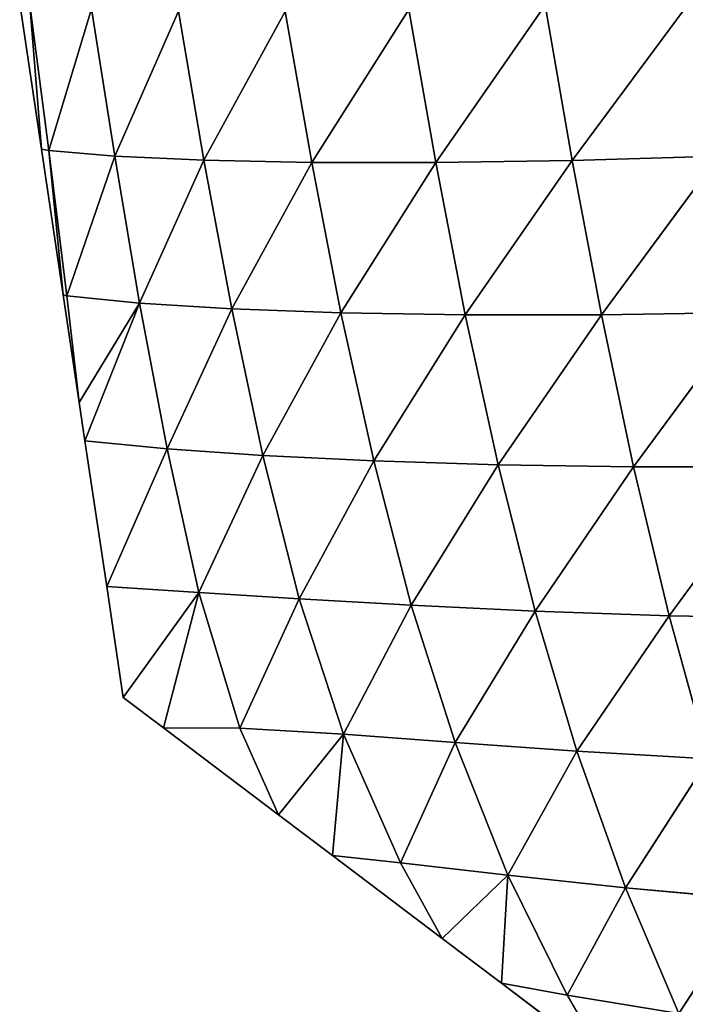
# Model space of a CAD drawing. Extents: x 3446 to 5005, y 1922 to 2416.
# Drawn here: x 4013 to 4064, y 2003 to 2078 of the extents above; entities that cross this region are included whole.
import ezdxf

# ---------------------------------------------------------------- set-up
doc = ezdxf.new("R2010")
doc.units = 0
doc.layers.get('0').update_dxf_attribs({"color": 13, "linetype": 'CONTINUOUS'})

# ---------------------------------------------------------------- blocks, each defined once
blk = doc.blocks.new('SKUPINA_28')
at = {"color": 37}
for p, q in [((27.557, 157.397), (29.218, 146.256)), ((78.896, 157.762, 102.108), (69.751, 145.401, 82.246)), ((28.323, 157.294, 3.562), (29.779, 146.156, 2.545)), ((28.323, 157.294, 3.562), (29.218, 146.256)), ((33.044, 156.992, 19.009), (29.779, 146.156, 2.545)), ((33.044, 156.992, 19.009), (34.825, 145.729, 17.627)), ((39.689, 156.817, 36.063), (34.825, 145.729, 17.627)), ((39.689, 156.817, 36.063), (41.63, 145.411, 33.823)), ((47.84, 156.8, 53.376), (41.63, 145.411, 33.823)), ((47.84, 156.8, 53.376), (49.866, 145.242, 50.259)), ((57.278, 156.953, 70.45), (49.866, 145.242, 50.259)), ((57.278, 156.953, 70.45), (59.333, 145.237, 66.552)), ((67.699, 157.277, 86.779), (59.333, 145.237, 66.552)), ((67.699, 157.277, 86.779), (69.751, 145.401, 82.246)), ((29.779, 146.156, 2.545), (29.218, 146.256)), ((29.218, 146.256), (30.88, 135.116)), ((29.779, 146.156, 2.545), (31.159, 135.045, 1.338)), ((29.779, 146.156, 2.545), (30.88, 135.116)), ((34.825, 145.729, 17.627), (29.779, 146.156, 2.545)), ((34.825, 145.729, 17.627), (31.159, 135.045, 1.338)), ((41.63, 145.411, 33.823), (34.825, 145.729, 17.627)), ((34.825, 145.729, 17.627), (36.716, 134.495, 15.969)), ((41.63, 145.411, 33.823), (36.716, 134.495, 15.969)), ((49.866, 145.242, 50.259), (41.63, 145.411, 33.823)), ((41.63, 145.411, 33.823), (43.751, 134.062, 31.066)), ((69.751, 145.401, 82.246), (59.333, 145.237, 66.552)), ((69.751, 145.401, 82.246), (61.59, 133.603, 61.816)), ((80.924, 145.729, 97.079), (69.751, 145.401, 82.246)), ((69.751, 145.401, 82.246), (71.989, 133.607, 76.791)), ((80.924, 145.729, 97.079), (71.989, 133.607, 76.791)), ((49.866, 145.242, 50.259), (43.751, 134.062, 31.066)), ((59.333, 145.237, 66.552), (49.866, 145.242, 50.259)), ((49.866, 145.242, 50.259), (52.095, 133.758, 46.435)), ((59.333, 145.237, 66.552), (52.095, 133.758, 46.435)), ((59.333, 145.237, 66.552), (61.59, 133.603, 61.816)), ((31.159, 135.045, 1.338), (30.88, 135.116)), ((30.88, 135.116), (32.107, 126.889)), ((36.716, 134.495, 15.969), (31.159, 135.045, 1.338)), ((31.159, 135.045, 1.338), (32.107, 126.889)), ((36.716, 134.495, 15.969), (32.107, 126.889)), ((36.716, 134.495, 15.969), (32.541, 123.975)), ((36.716, 134.495, 15.969), (38.828, 123.349, 13.889)), ((43.751, 134.062, 31.066), (36.716, 134.495, 15.969)), ((43.751, 134.062, 31.066), (38.828, 123.349, 13.889)), ((52.095, 133.758, 46.435), (43.751, 134.062, 31.066)), ((43.751, 134.062, 31.066), (46.136, 122.839, 27.57)), ((52.095, 133.758, 46.435), (46.136, 122.839, 27.57)), ((61.59, 133.603, 61.816), (52.095, 133.758, 46.435)), ((52.095, 133.758, 46.435), (54.598, 122.427, 41.695)), ((61.59, 133.603, 61.816), (54.598, 122.427, 41.695)), ((71.989, 133.607, 76.791), (61.59, 133.603, 61.816)), ((61.59, 133.603, 61.816), (64.101, 122.129, 56.071)), ((71.989, 133.607, 76.791), (64.101, 122.129, 56.071)), ((83.118, 133.774, 91.075), (71.989, 133.607, 76.791)), ((71.989, 133.607, 76.791), (74.45, 121.969, 70.286)), ((83.118, 133.774, 91.075), (74.45, 121.969, 70.286)), ((32.107, 126.889), (32.541, 123.975)), ((38.828, 123.349, 13.889), (32.541, 123.975)), ((32.541, 123.975), (34.203, 112.834)), ((38.828, 123.349, 13.889), (34.203, 112.834)), ((46.136, 122.839, 27.57), (38.828, 123.349, 13.889)), ((38.828, 123.349, 13.889), (41.245, 112.38, 11.07)), ((46.136, 122.839, 27.57), (41.245, 112.38, 11.07)), ((54.598, 122.427, 41.695), (46.136, 122.839, 27.57)), ((46.136, 122.839, 27.57), (48.915, 111.89, 22.942)), ((54.598, 122.427, 41.695), (48.915, 111.89, 22.942)), ((64.101, 122.129, 56.071), (54.598, 122.427, 41.695)), ((54.598, 122.427, 41.695), (57.47, 111.393, 35.736)), ((64.101, 122.129, 56.071), (57.47, 111.393, 35.736)), ((74.45, 121.969, 70.286), (64.101, 122.129, 56.071)), ((64.101, 122.129, 56.071), (66.924, 110.945, 49.117)), ((74.45, 121.969, 70.286), (66.924, 110.945, 49.117)), ((85.5, 121.965, 84.006), (74.45, 121.969, 70.286)), ((74.45, 121.969, 70.286), (77.166, 110.6, 62.606)), ((85.5, 121.965, 84.006), (77.166, 110.6, 62.606)), ((34.203, 112.834), (35.47, 104.338)), ((41.245, 112.38, 11.07), (34.203, 112.834)), ((41.245, 112.38, 11.07), (35.47, 104.338)), ((41.245, 112.38, 11.07), (38.533, 102.021)), ((41.245, 112.38, 11.07), (44.367, 102.001, 6.113)), ((48.915, 111.89, 22.942), (41.245, 112.38, 11.07)), ((48.915, 111.89, 22.942), (44.367, 102.001, 6.113)), ((57.47, 111.393, 35.736), (48.915, 111.89, 22.942)), ((48.915, 111.89, 22.942), (52.292, 101.536, 16.465)), ((57.47, 111.393, 35.736), (52.292, 101.536, 16.465)), ((66.924, 110.945, 49.117), (57.47, 111.393, 35.736)), ((57.47, 111.393, 35.736), (60.812, 100.903, 28.197)), ((66.924, 110.945, 49.117), (60.812, 100.903, 28.197)), ((77.166, 110.6, 62.606), (66.924, 110.945, 49.117)), ((66.924, 110.945, 49.117), (70.11, 100.242, 40.781)), ((77.166, 110.6, 62.606), (70.11, 100.242, 40.781)), ((88.09, 110.398, 75.801), (77.166, 110.6, 62.606)), ((77.166, 110.6, 62.606), (80.163, 99.655, 53.678)), ((35.47, 104.338), (38.533, 102.021)), ((44.367, 102.001, 6.113), (38.533, 102.021)), ((38.533, 102.021), (47.321, 95.377)), ((44.367, 102.001, 6.113), (47.321, 95.377)), ((52.292, 101.536, 16.465), (44.367, 102.001, 6.113)), ((52.292, 101.536, 16.465), (47.321, 95.377)), ((52.292, 101.536, 16.465), (51.44, 92.262)), ((52.292, 101.536, 16.465), (56.643, 91.717, 7.108)), ((60.812, 100.903, 28.197), (52.292, 101.536, 16.465)), ((60.812, 100.903, 28.197), (56.643, 91.717, 7.108)), ((70.11, 100.242, 40.781), (60.812, 100.903, 28.197)), ((60.812, 100.903, 28.197), (64.854, 90.77, 18.494)), ((70.11, 100.242, 40.781), (64.854, 90.77, 18.494)), ((80.163, 99.655, 53.678), (70.11, 100.242, 40.781)), ((70.11, 100.242, 40.781), (73.821, 89.8, 30.65)), ((80.163, 99.655, 53.678), (73.821, 89.8, 30.65)), ((47.321, 95.377), (51.44, 92.262)), ((56.643, 91.717, 7.108), (51.44, 92.262)), ((51.44, 92.262), (59.826, 85.92)), ((56.643, 91.717, 7.108), (59.826, 85.92)), ((64.854, 90.77, 18.494), (56.643, 91.717, 7.108)), ((64.854, 90.77, 18.494), (59.826, 85.92)), ((64.854, 90.77, 18.494), (64.347, 82.502)), ((64.854, 90.77, 18.494), (69.374, 81.593, 7.328)), ((73.821, 89.8, 30.65), (64.854, 90.77, 18.494)), ((73.821, 89.8, 30.65), (69.374, 81.593, 7.328)), ((73.821, 89.8, 30.65), (77.898, 80.185, 19.292)), ((83.562, 88.908, 43.178), (73.821, 89.8, 30.65)), ((83.562, 88.908, 43.178), (77.898, 80.185, 19.292)), ((59.826, 85.92), (64.347, 82.502)), ((69.374, 81.593, 7.328), (64.347, 82.502)), ((64.347, 82.502), (72.332, 76.464)), ((77.898, 80.185, 19.292), (69.374, 81.593, 7.328)), ((69.374, 81.593, 7.328), (72.332, 76.464))]:
    blk.add_line(p, q, dxfattribs=at)
mesh = blk.add_polyface(dxfattribs=at)
corners = [(27.557, 157.397), (28.323, 157.294, 3.562), (29.218, 146.256)]
mesh.append_faces([[corners[k] for k in face] for face in [(0, 1, 2)]], dxfattribs={"color": 37})
mesh = blk.add_polyface(dxfattribs=at)
corners = [(78.896, 157.762, 102.108), (69.751, 145.401, 82.246), (67.699, 157.277, 86.779)]
mesh.append_faces([[corners[k] for k in face] for face in [(0, 1, 2)]], dxfattribs={"color": 37})
mesh = blk.add_polyface(dxfattribs=at)
corners = [(78.896, 157.762, 102.108), (80.924, 145.729, 97.079), (69.751, 145.401, 82.246)]
mesh.append_faces([[corners[k] for k in face] for face in [(0, 1, 2)]], dxfattribs={"color": 37})
mesh = blk.add_polyface(dxfattribs=at)
corners = [(28.323, 157.294, 3.562), (29.779, 146.156, 2.545), (29.218, 146.256)]
mesh.append_faces([[corners[k] for k in face] for face in [(0, 1, 2)]], dxfattribs={"color": 37})
mesh = blk.add_polyface(dxfattribs=at)
corners = [(28.323, 157.294, 3.562), (33.044, 156.992, 19.009), (29.779, 146.156, 2.545)]
mesh.append_faces([[corners[k] for k in face] for face in [(0, 1, 2)]], dxfattribs={"color": 37})
mesh = blk.add_polyface(dxfattribs=at)
corners = [(33.044, 156.992, 19.009), (34.825, 145.729, 17.627), (29.779, 146.156, 2.545)]
mesh.append_faces([[corners[k] for k in face] for face in [(0, 1, 2)]], dxfattribs={"color": 37})
mesh = blk.add_polyface(dxfattribs=at)
corners = [(33.044, 156.992, 19.009), (39.689, 156.817, 36.063), (34.825, 145.729, 17.627)]
mesh.append_faces([[corners[k] for k in face] for face in [(0, 1, 2)]], dxfattribs={"color": 37})
mesh = blk.add_polyface(dxfattribs=at)
corners = [(39.689, 156.817, 36.063), (41.63, 145.411, 33.823), (34.825, 145.729, 17.627)]
mesh.append_faces([[corners[k] for k in face] for face in [(0, 1, 2)]], dxfattribs={"color": 37})
mesh = blk.add_polyface(dxfattribs=at)
corners = [(39.689, 156.817, 36.063), (47.84, 156.8, 53.376), (41.63, 145.411, 33.823)]
mesh.append_faces([[corners[k] for k in face] for face in [(0, 1, 2)]], dxfattribs={"color": 37})
mesh = blk.add_polyface(dxfattribs=at)
corners = [(47.84, 156.8, 53.376), (49.866, 145.242, 50.259), (41.63, 145.411, 33.823)]
mesh.append_faces([[corners[k] for k in face] for face in [(0, 1, 2)]], dxfattribs={"color": 37})
mesh = blk.add_polyface(dxfattribs=at)
corners = [(57.278, 156.953, 70.45), (49.866, 145.242, 50.259), (47.84, 156.8, 53.376)]
mesh.append_faces([[corners[k] for k in face] for face in [(0, 1, 2)]], dxfattribs={"color": 37})
mesh = blk.add_polyface(dxfattribs=at)
corners = [(57.278, 156.953, 70.45), (59.333, 145.237, 66.552), (49.866, 145.242, 50.259)]
mesh.append_faces([[corners[k] for k in face] for face in [(0, 1, 2)]], dxfattribs={"color": 37})
mesh = blk.add_polyface(dxfattribs=at)
corners = [(67.699, 157.277, 86.779), (59.333, 145.237, 66.552), (57.278, 156.953, 70.45)]
mesh.append_faces([[corners[k] for k in face] for face in [(0, 1, 2)]], dxfattribs={"color": 37})
mesh = blk.add_polyface(dxfattribs=at)
corners = [(67.699, 157.277, 86.779), (69.751, 145.401, 82.246), (59.333, 145.237, 66.552)]
mesh.append_faces([[corners[k] for k in face] for face in [(0, 1, 2)]], dxfattribs={"color": 37})
mesh = blk.add_polyface(dxfattribs=at)
corners = [(29.218, 146.256), (29.779, 146.156, 2.545), (30.88, 135.116)]
mesh.append_faces([[corners[k] for k in face] for face in [(0, 1, 2)]], dxfattribs={"color": 37})
mesh = blk.add_polyface(dxfattribs=at)
corners = [(29.779, 146.156, 2.545), (31.159, 135.045, 1.338), (30.88, 135.116)]
mesh.append_faces([[corners[k] for k in face] for face in [(0, 1, 2)]], dxfattribs={"color": 37})
mesh = blk.add_polyface(dxfattribs=at)
corners = [(29.779, 146.156, 2.545), (34.825, 145.729, 17.627), (31.159, 135.045, 1.338)]
mesh.append_faces([[corners[k] for k in face] for face in [(0, 1, 2)]], dxfattribs={"color": 37})
mesh = blk.add_polyface(dxfattribs=at)
corners = [(34.825, 145.729, 17.627), (36.716, 134.495, 15.969), (31.159, 135.045, 1.338)]
mesh.append_faces([[corners[k] for k in face] for face in [(0, 1, 2)]], dxfattribs={"color": 37})
mesh = blk.add_polyface(dxfattribs=at)
corners = [(34.825, 145.729, 17.627), (41.63, 145.411, 33.823), (36.716, 134.495, 15.969)]
mesh.append_faces([[corners[k] for k in face] for face in [(0, 1, 2)]], dxfattribs={"color": 37})
mesh = blk.add_polyface(dxfattribs=at)
corners = [(41.63, 145.411, 33.823), (43.751, 134.062, 31.066), (36.716, 134.495, 15.969)]
mesh.append_faces([[corners[k] for k in face] for face in [(0, 1, 2)]], dxfattribs={"color": 37})
mesh = blk.add_polyface(dxfattribs=at)
corners = [(41.63, 145.411, 33.823), (49.866, 145.242, 50.259), (43.751, 134.062, 31.066)]
mesh.append_faces([[corners[k] for k in face] for face in [(0, 1, 2)]], dxfattribs={"color": 37})
mesh = blk.add_polyface(dxfattribs=at)
corners = [(69.751, 145.401, 82.246), (61.59, 133.603, 61.816), (59.333, 145.237, 66.552)]
mesh.append_faces([[corners[k] for k in face] for face in [(0, 1, 2)]], dxfattribs={"color": 37})
mesh = blk.add_polyface(dxfattribs=at)
corners = [(69.751, 145.401, 82.246), (71.989, 133.607, 76.791), (61.59, 133.603, 61.816)]
mesh.append_faces([[corners[k] for k in face] for face in [(0, 1, 2)]], dxfattribs={"color": 37})
mesh = blk.add_polyface(dxfattribs=at)
corners = [(80.924, 145.729, 97.079), (71.989, 133.607, 76.791), (69.751, 145.401, 82.246)]
mesh.append_faces([[corners[k] for k in face] for face in [(0, 1, 2)]], dxfattribs={"color": 37})
mesh = blk.add_polyface(dxfattribs=at)
corners = [(80.924, 145.729, 97.079), (83.118, 133.774, 91.075), (71.989, 133.607, 76.791)]
mesh.append_faces([[corners[k] for k in face] for face in [(0, 1, 2)]], dxfattribs={"color": 37})
mesh = blk.add_polyface(dxfattribs=at)
corners = [(49.866, 145.242, 50.259), (52.095, 133.758, 46.435), (43.751, 134.062, 31.066)]
mesh.append_faces([[corners[k] for k in face] for face in [(0, 1, 2)]], dxfattribs={"color": 37})
mesh = blk.add_polyface(dxfattribs=at)
corners = [(49.866, 145.242, 50.259), (59.333, 145.237, 66.552), (52.095, 133.758, 46.435)]
mesh.append_faces([[corners[k] for k in face] for face in [(0, 1, 2)]], dxfattribs={"color": 37})
mesh = blk.add_polyface(dxfattribs=at)
corners = [(59.333, 145.237, 66.552), (61.59, 133.603, 61.816), (52.095, 133.758, 46.435)]
mesh.append_faces([[corners[k] for k in face] for face in [(0, 1, 2)]], dxfattribs={"color": 37})
mesh = blk.add_polyface(dxfattribs=at)
corners = [(30.88, 135.116), (31.159, 135.045, 1.338), (32.107, 126.889)]
mesh.append_faces([[corners[k] for k in face] for face in [(0, 1, 2)]], dxfattribs={"color": 37})
mesh = blk.add_polyface(dxfattribs=at)
corners = [(31.159, 135.045, 1.338), (36.716, 134.495, 15.969), (32.107, 126.889)]
mesh.append_faces([[corners[k] for k in face] for face in [(0, 1, 2)]], dxfattribs={"color": 37})
mesh = blk.add_polyface(dxfattribs=at)
corners = [(36.716, 134.495, 15.969), (32.541, 123.975), (32.107, 126.889)]
mesh.append_faces([[corners[k] for k in face] for face in [(0, 1, 2)]], dxfattribs={"color": 37})
mesh = blk.add_polyface(dxfattribs=at)
corners = [(36.716, 134.495, 15.969), (38.828, 123.349, 13.889), (32.541, 123.975)]
mesh.append_faces([[corners[k] for k in face] for face in [(0, 1, 2)]], dxfattribs={"color": 37})
mesh = blk.add_polyface(dxfattribs=at)
corners = [(36.716, 134.495, 15.969), (43.751, 134.062, 31.066), (38.828, 123.349, 13.889)]
mesh.append_faces([[corners[k] for k in face] for face in [(0, 1, 2)]], dxfattribs={"color": 37})
mesh = blk.add_polyface(dxfattribs=at)
corners = [(43.751, 134.062, 31.066), (46.136, 122.839, 27.57), (38.828, 123.349, 13.889)]
mesh.append_faces([[corners[k] for k in face] for face in [(0, 1, 2)]], dxfattribs={"color": 37})
mesh = blk.add_polyface(dxfattribs=at)
corners = [(43.751, 134.062, 31.066), (52.095, 133.758, 46.435), (46.136, 122.839, 27.57)]
mesh.append_faces([[corners[k] for k in face] for face in [(0, 1, 2)]], dxfattribs={"color": 37})
mesh = blk.add_polyface(dxfattribs=at)
corners = [(52.095, 133.758, 46.435), (54.598, 122.427, 41.695), (46.136, 122.839, 27.57)]
mesh.append_faces([[corners[k] for k in face] for face in [(0, 1, 2)]], dxfattribs={"color": 37})
mesh = blk.add_polyface(dxfattribs=at)
corners = [(52.095, 133.758, 46.435), (61.59, 133.603, 61.816), (54.598, 122.427, 41.695)]
mesh.append_faces([[corners[k] for k in face] for face in [(0, 1, 2)]], dxfattribs={"color": 37})
mesh = blk.add_polyface(dxfattribs=at)
corners = [(61.59, 133.603, 61.816), (64.101, 122.129, 56.071), (54.598, 122.427, 41.695)]
mesh.append_faces([[corners[k] for k in face] for face in [(0, 1, 2)]], dxfattribs={"color": 37})
mesh = blk.add_polyface(dxfattribs=at)
corners = [(71.989, 133.607, 76.791), (64.101, 122.129, 56.071), (61.59, 133.603, 61.816)]
mesh.append_faces([[corners[k] for k in face] for face in [(0, 1, 2)]], dxfattribs={"color": 37})
mesh = blk.add_polyface(dxfattribs=at)
corners = [(71.989, 133.607, 76.791), (74.45, 121.969, 70.286), (64.101, 122.129, 56.071)]
mesh.append_faces([[corners[k] for k in face] for face in [(0, 1, 2)]], dxfattribs={"color": 37})
mesh = blk.add_polyface(dxfattribs=at)
corners = [(83.118, 133.774, 91.075), (74.45, 121.969, 70.286), (71.989, 133.607, 76.791)]
mesh.append_faces([[corners[k] for k in face] for face in [(0, 1, 2)]], dxfattribs={"color": 37})
mesh = blk.add_polyface(dxfattribs=at)
corners = [(83.118, 133.774, 91.075), (85.5, 121.965, 84.006), (74.45, 121.969, 70.286)]
mesh.append_faces([[corners[k] for k in face] for face in [(0, 1, 2)]], dxfattribs={"color": 37})
mesh = blk.add_polyface(dxfattribs=at)
corners = [(32.541, 123.975), (38.828, 123.349, 13.889), (34.203, 112.834)]
mesh.append_faces([[corners[k] for k in face] for face in [(0, 1, 2)]], dxfattribs={"color": 37})
mesh = blk.add_polyface(dxfattribs=at)
corners = [(38.828, 123.349, 13.889), (41.245, 112.38, 11.07), (34.203, 112.834)]
mesh.append_faces([[corners[k] for k in face] for face in [(0, 1, 2)]], dxfattribs={"color": 37})
mesh = blk.add_polyface(dxfattribs=at)
corners = [(38.828, 123.349, 13.889), (46.136, 122.839, 27.57), (41.245, 112.38, 11.07)]
mesh.append_faces([[corners[k] for k in face] for face in [(0, 1, 2)]], dxfattribs={"color": 37})
mesh = blk.add_polyface(dxfattribs=at)
corners = [(46.136, 122.839, 27.57), (48.915, 111.89, 22.942), (41.245, 112.38, 11.07)]
mesh.append_faces([[corners[k] for k in face] for face in [(0, 1, 2)]], dxfattribs={"color": 37})
mesh = blk.add_polyface(dxfattribs=at)
corners = [(46.136, 122.839, 27.57), (54.598, 122.427, 41.695), (48.915, 111.89, 22.942)]
mesh.append_faces([[corners[k] for k in face] for face in [(0, 1, 2)]], dxfattribs={"color": 37})
mesh = blk.add_polyface(dxfattribs=at)
corners = [(54.598, 122.427, 41.695), (57.47, 111.393, 35.736), (48.915, 111.89, 22.942)]
mesh.append_faces([[corners[k] for k in face] for face in [(0, 1, 2)]], dxfattribs={"color": 37})
mesh = blk.add_polyface(dxfattribs=at)
corners = [(54.598, 122.427, 41.695), (64.101, 122.129, 56.071), (57.47, 111.393, 35.736)]
mesh.append_faces([[corners[k] for k in face] for face in [(0, 1, 2)]], dxfattribs={"color": 37})
mesh = blk.add_polyface(dxfattribs=at)
corners = [(64.101, 122.129, 56.071), (66.924, 110.945, 49.117), (57.47, 111.393, 35.736)]
mesh.append_faces([[corners[k] for k in face] for face in [(0, 1, 2)]], dxfattribs={"color": 37})
mesh = blk.add_polyface(dxfattribs=at)
corners = [(64.101, 122.129, 56.071), (74.45, 121.969, 70.286), (66.924, 110.945, 49.117)]
mesh.append_faces([[corners[k] for k in face] for face in [(0, 1, 2)]], dxfattribs={"color": 37})
mesh = blk.add_polyface(dxfattribs=at)
corners = [(74.45, 121.969, 70.286), (77.166, 110.6, 62.606), (66.924, 110.945, 49.117)]
mesh.append_faces([[corners[k] for k in face] for face in [(0, 1, 2)]], dxfattribs={"color": 37})
mesh = blk.add_polyface(dxfattribs=at)
corners = [(74.45, 121.969, 70.286), (85.5, 121.965, 84.006), (77.166, 110.6, 62.606)]
mesh.append_faces([[corners[k] for k in face] for face in [(0, 1, 2)]], dxfattribs={"color": 37})
mesh = blk.add_polyface(dxfattribs=at)
corners = [(85.5, 121.965, 84.006), (88.09, 110.398, 75.801), (77.166, 110.6, 62.606)]
mesh.append_faces([[corners[k] for k in face] for face in [(0, 1, 2)]], dxfattribs={"color": 37})
mesh = blk.add_polyface(dxfattribs=at)
corners = [(34.203, 112.834), (41.245, 112.38, 11.07), (35.47, 104.338)]
mesh.append_faces([[corners[k] for k in face] for face in [(0, 1, 2)]], dxfattribs={"color": 37})
mesh = blk.add_polyface(dxfattribs=at)
corners = [(41.245, 112.38, 11.07), (38.533, 102.021), (35.47, 104.338)]
mesh.append_faces([[corners[k] for k in face] for face in [(0, 1, 2)]], dxfattribs={"color": 37})
mesh = blk.add_polyface(dxfattribs=at)
corners = [(41.245, 112.38, 11.07), (44.367, 102.001, 6.113), (38.533, 102.021)]
mesh.append_faces([[corners[k] for k in face] for face in [(0, 1, 2)]], dxfattribs={"color": 37})
mesh = blk.add_polyface(dxfattribs=at)
corners = [(41.245, 112.38, 11.07), (48.915, 111.89, 22.942), (44.367, 102.001, 6.113)]
mesh.append_faces([[corners[k] for k in face] for face in [(0, 1, 2)]], dxfattribs={"color": 37})
mesh = blk.add_polyface(dxfattribs=at)
corners = [(48.915, 111.89, 22.942), (52.292, 101.536, 16.465), (44.367, 102.001, 6.113)]
mesh.append_faces([[corners[k] for k in face] for face in [(0, 1, 2)]], dxfattribs={"color": 37})
mesh = blk.add_polyface(dxfattribs=at)
corners = [(48.915, 111.89, 22.942), (57.47, 111.393, 35.736), (52.292, 101.536, 16.465)]
mesh.append_faces([[corners[k] for k in face] for face in [(0, 1, 2)]], dxfattribs={"color": 37})
mesh = blk.add_polyface(dxfattribs=at)
corners = [(57.47, 111.393, 35.736), (60.812, 100.903, 28.197), (52.292, 101.536, 16.465)]
mesh.append_faces([[corners[k] for k in face] for face in [(0, 1, 2)]], dxfattribs={"color": 37})
mesh = blk.add_polyface(dxfattribs=at)
corners = [(57.47, 111.393, 35.736), (66.924, 110.945, 49.117), (60.812, 100.903, 28.197)]
mesh.append_faces([[corners[k] for k in face] for face in [(0, 1, 2)]], dxfattribs={"color": 37})
mesh = blk.add_polyface(dxfattribs=at)
corners = [(66.924, 110.945, 49.117), (70.11, 100.242, 40.781), (60.812, 100.903, 28.197)]
mesh.append_faces([[corners[k] for k in face] for face in [(0, 1, 2)]], dxfattribs={"color": 37})
mesh = blk.add_polyface(dxfattribs=at)
corners = [(66.924, 110.945, 49.117), (77.166, 110.6, 62.606), (70.11, 100.242, 40.781)]
mesh.append_faces([[corners[k] for k in face] for face in [(0, 1, 2)]], dxfattribs={"color": 37})
mesh = blk.add_polyface(dxfattribs=at)
corners = [(77.166, 110.6, 62.606), (80.163, 99.655, 53.678), (70.11, 100.242, 40.781)]
mesh.append_faces([[corners[k] for k in face] for face in [(0, 1, 2)]], dxfattribs={"color": 37})
mesh = blk.add_polyface(dxfattribs=at)
corners = [(77.166, 110.6, 62.606), (88.09, 110.398, 75.801), (80.163, 99.655, 53.678)]
mesh.append_faces([[corners[k] for k in face] for face in [(0, 1, 2)]], dxfattribs={"color": 37})
mesh = blk.add_polyface(dxfattribs=at)
corners = [(44.367, 102.001, 6.113), (47.321, 95.377), (38.533, 102.021)]
mesh.append_faces([[corners[k] for k in face] for face in [(0, 1, 2)]], dxfattribs={"color": 37})
mesh = blk.add_polyface(dxfattribs=at)
corners = [(52.292, 101.536, 16.465), (47.321, 95.377), (44.367, 102.001, 6.113)]
mesh.append_faces([[corners[k] for k in face] for face in [(0, 1, 2)]], dxfattribs={"color": 37})
mesh = blk.add_polyface(dxfattribs=at)
corners = [(52.292, 101.536, 16.465), (51.44, 92.262), (47.321, 95.377)]
mesh.append_faces([[corners[k] for k in face] for face in [(0, 1, 2)]], dxfattribs={"color": 37})
mesh = blk.add_polyface(dxfattribs=at)
corners = [(52.292, 101.536, 16.465), (56.643, 91.717, 7.108), (51.44, 92.262)]
mesh.append_faces([[corners[k] for k in face] for face in [(0, 1, 2)]], dxfattribs={"color": 37})
mesh = blk.add_polyface(dxfattribs=at)
corners = [(60.812, 100.903, 28.197), (56.643, 91.717, 7.108), (52.292, 101.536, 16.465)]
mesh.append_faces([[corners[k] for k in face] for face in [(0, 1, 2)]], dxfattribs={"color": 37})
mesh = blk.add_polyface(dxfattribs=at)
corners = [(60.812, 100.903, 28.197), (64.854, 90.77, 18.494), (56.643, 91.717, 7.108)]
mesh.append_faces([[corners[k] for k in face] for face in [(0, 1, 2)]], dxfattribs={"color": 37})
mesh = blk.add_polyface(dxfattribs=at)
corners = [(70.11, 100.242, 40.781), (64.854, 90.77, 18.494), (60.812, 100.903, 28.197)]
mesh.append_faces([[corners[k] for k in face] for face in [(0, 1, 2)]], dxfattribs={"color": 37})
mesh = blk.add_polyface(dxfattribs=at)
corners = [(70.11, 100.242, 40.781), (73.821, 89.8, 30.65), (64.854, 90.77, 18.494)]
mesh.append_faces([[corners[k] for k in face] for face in [(0, 1, 2)]], dxfattribs={"color": 37})
mesh = blk.add_polyface(dxfattribs=at)
corners = [(80.163, 99.655, 53.678), (73.821, 89.8, 30.65), (70.11, 100.242, 40.781)]
mesh.append_faces([[corners[k] for k in face] for face in [(0, 1, 2)]], dxfattribs={"color": 37})
mesh = blk.add_polyface(dxfattribs=at)
corners = [(80.163, 99.655, 53.678), (83.562, 88.908, 43.178), (73.821, 89.8, 30.65)]
mesh.append_faces([[corners[k] for k in face] for face in [(0, 1, 2)]], dxfattribs={"color": 37})
mesh = blk.add_polyface(dxfattribs=at)
corners = [(56.643, 91.717, 7.108), (59.826, 85.92), (51.44, 92.262)]
mesh.append_faces([[corners[k] for k in face] for face in [(0, 1, 2)]], dxfattribs={"color": 37})
mesh = blk.add_polyface(dxfattribs=at)
corners = [(64.854, 90.77, 18.494), (59.826, 85.92), (56.643, 91.717, 7.108)]
mesh.append_faces([[corners[k] for k in face] for face in [(0, 1, 2)]], dxfattribs={"color": 37})
mesh = blk.add_polyface(dxfattribs=at)
corners = [(64.854, 90.77, 18.494), (64.347, 82.502), (59.826, 85.92)]
mesh.append_faces([[corners[k] for k in face] for face in [(0, 1, 2)]], dxfattribs={"color": 37})
mesh = blk.add_polyface(dxfattribs=at)
corners = [(64.854, 90.77, 18.494), (69.374, 81.593, 7.328), (64.347, 82.502)]
mesh.append_faces([[corners[k] for k in face] for face in [(0, 1, 2)]], dxfattribs={"color": 37})
mesh = blk.add_polyface(dxfattribs=at)
corners = [(73.821, 89.8, 30.65), (69.374, 81.593, 7.328), (64.854, 90.77, 18.494)]
mesh.append_faces([[corners[k] for k in face] for face in [(0, 1, 2)]], dxfattribs={"color": 37})
mesh = blk.add_polyface(dxfattribs=at)
corners = [(73.821, 89.8, 30.65), (77.898, 80.185, 19.292), (69.374, 81.593, 7.328)]
mesh.append_faces([[corners[k] for k in face] for face in [(0, 1, 2)]], dxfattribs={"color": 37})
mesh = blk.add_polyface(dxfattribs=at)
corners = [(83.562, 88.908, 43.178), (77.898, 80.185, 19.292), (73.821, 89.8, 30.65)]
mesh.append_faces([[corners[k] for k in face] for face in [(0, 1, 2)]], dxfattribs={"color": 37})
mesh = blk.add_polyface(dxfattribs=at)
corners = [(83.562, 88.908, 43.178), (87.233, 78.883, 31.618), (77.898, 80.185, 19.292)]
mesh.append_faces([[corners[k] for k in face] for face in [(0, 1, 2)]], dxfattribs={"color": 37})
mesh = blk.add_polyface(dxfattribs=at)
corners = [(69.374, 81.593, 7.328), (72.332, 76.464), (64.347, 82.502)]
mesh.append_faces([[corners[k] for k in face] for face in [(0, 1, 2)]], dxfattribs={"color": 37})
mesh = blk.add_polyface(dxfattribs=at)
corners = [(77.898, 80.185, 19.292), (72.332, 76.464), (69.374, 81.593, 7.328)]
mesh.append_faces([[corners[k] for k in face] for face in [(0, 1, 2)]], dxfattribs={"color": 37})

msp = doc.modelspace()

# ---------------------------------------------------------------- block references
msp.add_blockref('SKUPINA_28', (3985.497, 1922.042))

doc.saveas('drawing.dxf')
